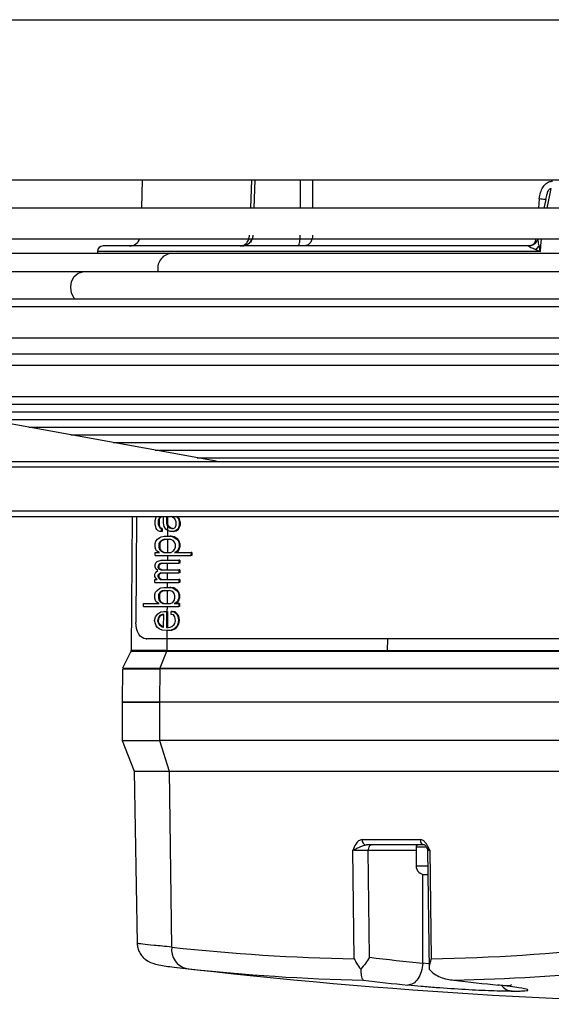
# Model space of a CAD drawing. Units: millimetres. Extents: x 5 to 414, y 3 to 291.
# Drawn here: x 72 to 75, y 133 to 138 of the extents above; entities that cross this region are included whole.
import ezdxf

# ---------------------------------------------------------------- set-up
doc = ezdxf.new("R2010")
doc.units = ezdxf.units.MM

msp = doc.modelspace()

# ---------------------------------------------------------------- linework, layer by layer
at = {"color": 8, "linetype": 'Continuous', "lineweight": 25}
for p, q in [((66.8028, 137.6635), (82.3668, 137.6635)), ((73.1696, 136.9343), (73.1652, 136.8068)), ((73.3922, 136.8068), (73.3928, 136.9343)), ((73.4485, 136.8068), (73.4491, 136.9343)), ((74.5139, 136.8068), (74.5332, 136.8952)), ((74.4787, 136.848), (74.4751, 136.8068)), ((74.4858, 136.6343), (74.4885, 136.6668)), ((66.3386, 135.6287), (87.545, 135.6287)), ((66.3386, 135.4287), (87.545, 135.4287)), ((72.7889, 135.4037), (72.7883, 135.3136)), ((72.7882, 135.2976), (72.7878, 135.2398)), ((72.7877, 135.2261), (72.7875, 135.2043)), ((72.7874, 135.1906), (72.7872, 135.1605)), ((72.7871, 135.1468), (72.7869, 135.1168)), ((72.7868, 135.1031), (72.7867, 135.0812)), ((72.7866, 135.0656), (72.7861, 135.0074)), ((72.7861, 134.9937), (72.7859, 134.9711)), ((72.7853, 134.8849), (72.7847, 134.7939)), ((73.7891, 134.7939), (73.7895, 134.8468)), ((73.9187, 133.8843), (73.7006, 133.8843)), ((73.9548, 133.8993), (73.9187, 133.8993)), ((73.9644, 133.8993), (73.9548, 133.8993)), ((73.9187, 133.8143), (73.9548, 133.8143)), ((73.9548, 133.8143), (73.9712, 133.8143)), ((73.9491, 133.3712), (73.9491, 133.776)), ((72.8181, 133.3534), (72.8751, 133.3469)), ((73.9743, 133.3679), (73.9491, 133.3712))]:
    msp.add_line(p, q, dxfattribs=at)
at = {"color": 7, "linetype": 'Continuous', "lineweight": 25}
for p, q in [((66.8028, 136.9343), (82.3668, 136.9343)), ((72.6727, 136.9343), (72.6694, 136.8068)), ((73.1848, 136.9343), (73.1803, 136.8068)), ((74.5077, 136.845), (74.4994, 136.8068)), ((74.5077, 136.845), (74.5125, 136.8631)), ((77.1681, 136.8068), (71.3104, 136.8068)), ((71.3104, 136.6668), (77.1655, 136.6668)), ((74.4275, 136.6343), (72.495, 136.6343)), ((74.4836, 136.6093), (74.4858, 136.6343)), ((72.8005, 136.5993), (72.04, 136.5993)), ((72.47, 136.6093), (72.47, 136.5993)), ((77.1681, 136.5993), (72.8005, 136.5993)), ((72.4038, 136.5164), (71.54, 136.5164)), ((77.1681, 136.5164), (72.4038, 136.5164)), ((77.1681, 136.3918), (72.0071, 136.3918)), ((77.1681, 136.3568), (71.3104, 136.3568)), ((71.3104, 136.2168), (77.1681, 136.2168)), ((77.1681, 136.1424), (71.3104, 136.1424)), ((77.1681, 136.09), (71.3104, 136.09)), ((73.01, 135.6544), (71.3341, 135.9607)), ((71.3924, 135.95), (77.1545, 135.95)), ((71.5838, 135.915), (77.1121, 135.915)), ((71.7751, 135.8801), (77.0469, 135.8801)), ((71.9664, 135.8451), (76.9893, 135.8451)), ((72.1578, 135.8101), (76.9087, 135.8101)), ((72.3491, 135.7752), (76.8511, 135.7752)), ((72.5405, 135.7402), (76.7858, 135.7402)), ((72.7318, 135.7053), (76.7164, 135.7053)), ((66.3585, 135.6537), (87.52, 135.6537)), ((72.9231, 135.6703), (76.6553, 135.6703)), ((73.01, 135.6544), (73.0134, 135.6537)), ((66.3585, 135.4037), (87.52, 135.4037)), ((72.628, 135.4037), (72.6227, 134.7938)), ((72.648, 135.4037), (72.6446, 134.9219)), ((72.7328, 135.3683), (72.7329, 135.3847)), ((72.7361, 135.3492), (72.7328, 135.3683)), ((72.7329, 135.3847), (72.7364, 135.4011)), ((72.7364, 135.4011), (72.7386, 135.4037)), ((72.7465, 135.3847), (72.7464, 135.3683)), ((72.7464, 135.3683), (72.7497, 135.3574)), ((72.7504, 135.3683), (72.7464, 135.3683)), ((72.75, 135.3957), (72.7465, 135.3847)), ((72.7505, 135.3847), (72.7465, 135.3847)), ((72.7534, 135.4011), (72.75, 135.3957)), ((72.7539, 135.3957), (72.75, 135.3957)), ((72.7505, 135.3847), (72.7504, 135.3683)), ((72.7537, 135.3574), (72.7504, 135.3683)), ((72.7505, 135.3847), (72.7539, 135.3957)), ((72.7599, 135.4037), (72.7534, 135.4011)), ((72.7574, 135.4011), (72.7534, 135.4011)), ((72.7539, 135.3957), (72.7574, 135.4011)), ((72.7574, 135.4011), (72.7638, 135.4037)), ((72.7702, 135.3738), (72.7704, 135.4037)), ((72.7735, 135.3574), (72.7702, 135.3738)), ((72.784, 135.4037), (72.7838, 135.3738)), ((72.7838, 135.3738), (72.7872, 135.3628)), ((72.7878, 135.3738), (72.7838, 135.3738)), ((72.7872, 135.3628), (72.7905, 135.3574)), ((72.7911, 135.3628), (72.7872, 135.3628)), ((72.788, 135.4037), (72.7878, 135.3738)), ((72.7911, 135.3628), (72.7878, 135.3738)), ((72.7945, 135.3574), (72.7911, 135.3628)), ((72.8112, 135.4011), (72.8048, 135.4037)), ((72.8214, 135.3929), (72.8112, 135.4011)), ((72.8211, 135.3519), (72.828, 135.3628)), ((72.8281, 135.3793), (72.8214, 135.3929)), ((72.8252, 135.4037), (72.8316, 135.4011)), ((72.828, 135.3628), (72.8281, 135.3793)), ((72.8356, 135.4011), (72.8292, 135.4037)), ((72.8316, 135.4011), (72.8384, 135.3929)), ((72.8356, 135.4011), (72.8316, 135.4011)), ((72.8423, 135.3929), (72.8356, 135.4011)), ((72.8416, 135.3628), (72.8381, 135.3519)), ((72.8384, 135.3929), (72.8417, 135.3793)), ((72.8423, 135.3929), (72.8384, 135.3929)), ((72.8417, 135.3793), (72.8416, 135.3628)), ((72.8455, 135.3628), (72.8416, 135.3628)), ((72.8456, 135.3793), (72.8417, 135.3793)), ((72.842, 135.3519), (72.8455, 135.3628)), ((72.8456, 135.3793), (72.8423, 135.3929)), ((72.8456, 135.3793), (72.8455, 135.3628)), ((72.7394, 135.3437), (72.7361, 135.3492)), ((72.7462, 135.3382), (72.7394, 135.3437)), ((72.753, 135.3355), (72.7462, 135.3382)), ((72.7497, 135.3574), (72.7531, 135.3519)), ((72.7537, 135.3574), (72.7497, 135.3574)), ((72.7598, 135.3355), (72.753, 135.3355)), ((72.7531, 135.3519), (72.7599, 135.3492)), ((72.757, 135.3519), (72.7531, 135.3519)), ((72.757, 135.3519), (72.7537, 135.3574)), ((72.7638, 135.3492), (72.757, 135.3519)), ((72.7599, 135.3492), (72.7598, 135.3355)), ((72.7637, 135.3355), (72.7598, 135.3355)), ((72.7638, 135.3492), (72.7599, 135.3492)), ((72.7638, 135.3492), (72.7637, 135.3355)), ((72.7802, 135.3464), (72.7735, 135.3574)), ((72.787, 135.341), (72.7802, 135.3464)), ((72.8006, 135.3355), (72.787, 135.341)), ((72.7905, 135.3574), (72.7973, 135.3519)), ((72.7945, 135.3574), (72.7905, 135.3574)), ((72.8012, 135.3519), (72.7945, 135.3574)), ((72.7973, 135.3519), (72.8075, 135.3492)), ((72.8012, 135.3519), (72.7973, 135.3519)), ((72.8108, 135.3355), (72.8006, 135.3355)), ((72.8114, 135.3492), (72.8012, 135.3519)), ((72.8075, 135.3492), (72.8143, 135.3492)), ((72.8244, 135.3382), (72.8108, 135.3355)), ((72.8147, 135.3355), (72.8108, 135.3355)), ((72.8143, 135.3492), (72.8211, 135.3519)), ((72.8147, 135.3355), (72.8283, 135.3382)), ((72.8346, 135.3464), (72.8244, 135.3382)), ((72.8283, 135.3382), (72.8244, 135.3382)), ((72.8283, 135.3382), (72.8386, 135.3464)), ((72.8381, 135.3519), (72.8346, 135.3464)), ((72.8386, 135.3464), (72.8346, 135.3464)), ((72.842, 135.3519), (72.8381, 135.3519)), ((72.8386, 135.3464), (72.842, 135.3519)), ((72.7321, 135.2644), (72.7322, 135.2808)), ((72.7322, 135.2808), (72.7357, 135.2918)), ((72.7357, 135.2918), (72.7425, 135.3)), ((72.7425, 135.3), (72.7528, 135.3082)), ((72.7492, 135.2808), (72.7491, 135.2644)), ((72.7561, 135.2918), (72.7492, 135.2808)), ((72.7532, 135.2808), (72.7492, 135.2808)), ((72.7528, 135.3082), (72.7596, 135.3109)), ((72.7532, 135.2808), (72.753, 135.2644)), ((72.7532, 135.2808), (72.76, 135.2918)), ((72.7663, 135.2972), (72.7561, 135.2918)), ((72.76, 135.2918), (72.7561, 135.2918)), ((72.7596, 135.3109), (72.7732, 135.3136)), ((72.76, 135.2918), (72.7703, 135.2972)), ((72.7765, 135.3), (72.7663, 135.2972)), ((72.7703, 135.2972), (72.7663, 135.2972)), ((72.7703, 135.2972), (72.7805, 135.3)), ((72.7732, 135.3136), (72.8004, 135.3136)), ((72.7765, 135.3), (72.7969, 135.3)), ((72.8071, 135.2972), (72.7969, 135.3)), ((72.8004, 135.3136), (72.814, 135.3109)), ((72.8044, 135.3136), (72.8004, 135.3136)), ((72.818, 135.3109), (72.8044, 135.3136)), ((72.8139, 135.2945), (72.8071, 135.2972)), ((72.8206, 135.2863), (72.8139, 135.2945)), ((72.814, 135.3109), (72.8309, 135.3)), ((72.818, 135.3109), (72.814, 135.3109)), ((72.8349, 135.3), (72.818, 135.3109)), ((72.8239, 135.2753), (72.8206, 135.2863)), ((72.8239, 135.2644), (72.8239, 135.2753)), ((72.8309, 135.3), (72.8377, 135.2918)), ((72.8349, 135.3), (72.8309, 135.3)), ((72.8416, 135.2918), (72.8349, 135.3)), ((72.8377, 135.2918), (72.841, 135.2808)), ((72.8416, 135.2918), (72.8377, 135.2918)), ((72.841, 135.2808), (72.8409, 135.2644)), ((72.845, 135.2808), (72.841, 135.2808)), ((72.845, 135.2808), (72.8416, 135.2918)), ((72.845, 135.2808), (72.8448, 135.2644)), ((72.7318, 135.2261), (72.7319, 135.2398)), ((72.7318, 135.2261), (72.895, 135.2261)), ((72.7319, 135.2398), (72.7523, 135.2398)), ((72.7354, 135.2535), (72.7321, 135.2644)), ((72.7388, 135.248), (72.7354, 135.2535)), ((72.7455, 135.2425), (72.7388, 135.248)), ((72.7523, 135.2398), (72.7455, 135.2425)), ((72.7491, 135.2644), (72.7524, 135.2535)), ((72.753, 135.2644), (72.7491, 135.2644)), ((72.7524, 135.2535), (72.7591, 135.2453)), ((72.7564, 135.2535), (72.7524, 135.2535)), ((72.7564, 135.2535), (72.753, 135.2644)), ((72.7631, 135.2453), (72.7564, 135.2535)), ((72.7591, 135.2453), (72.7693, 135.2398)), ((72.7631, 135.2453), (72.7591, 135.2453)), ((72.7733, 135.2398), (72.7631, 135.2453)), ((72.7693, 135.2398), (72.8033, 135.2398)), ((72.8033, 135.2398), (72.8135, 135.2453)), ((72.8135, 135.2453), (72.8204, 135.2535)), ((72.8271, 135.2425), (72.8203, 135.2398)), ((72.8203, 135.2398), (72.8951, 135.2398)), ((72.8204, 135.2535), (72.8239, 135.2644)), ((72.8243, 135.2398), (72.8311, 135.2425)), ((72.834, 135.248), (72.8271, 135.2425)), ((72.8311, 135.2425), (72.8271, 135.2425)), ((72.8311, 135.2425), (72.8379, 135.248)), ((72.8374, 135.2535), (72.834, 135.248)), ((72.8379, 135.248), (72.834, 135.248)), ((72.8409, 135.2644), (72.8374, 135.2535)), ((72.8414, 135.2535), (72.8374, 135.2535)), ((72.8379, 135.248), (72.8414, 135.2535)), ((72.8448, 135.2644), (72.8409, 135.2644)), ((72.8414, 135.2535), (72.8448, 135.2644)), ((72.8951, 135.2398), (72.895, 135.2261)), ((72.899, 135.2261), (72.895, 135.2261)), ((72.8991, 135.2398), (72.8951, 135.2398)), ((72.8991, 135.2398), (72.899, 135.2261)), ((72.7314, 135.1742), (72.7315, 135.1851)), ((72.7315, 135.1851), (72.735, 135.1933)), ((72.735, 135.1933), (72.7418, 135.1988)), ((72.7418, 135.1988), (72.7589, 135.2043)), ((72.7485, 135.1851), (72.7451, 135.1796)), ((72.7519, 135.1878), (72.7485, 135.1851)), ((72.7525, 135.1851), (72.7485, 135.1851)), ((72.7491, 135.1796), (72.7525, 135.1851)), ((72.7588, 135.1906), (72.7519, 135.1878)), ((72.7559, 135.1878), (72.7519, 135.1878)), ((72.7525, 135.1851), (72.7559, 135.1878)), ((72.7559, 135.1878), (72.7627, 135.1906)), ((72.7588, 135.1906), (72.8404, 135.1906)), ((72.7589, 135.2043), (72.8405, 135.2043)), ((72.8405, 135.2043), (72.8404, 135.1906)), ((72.8443, 135.1906), (72.8404, 135.1906)), ((72.8444, 135.2043), (72.8405, 135.2043)), ((72.8444, 135.2043), (72.8443, 135.1906)), ((72.7311, 135.1304), (72.7312, 135.1414)), ((72.7312, 135.1414), (72.7347, 135.1496)), ((72.7348, 135.166), (72.7314, 135.1742)), ((72.7347, 135.1496), (72.7449, 135.1578)), ((72.7449, 135.1578), (72.7348, 135.166)), ((72.7448, 135.1359), (72.7447, 135.1304)), ((72.7482, 135.1414), (72.7448, 135.1359)), ((72.7487, 135.1359), (72.7448, 135.1359)), ((72.7451, 135.1796), (72.745, 135.1714)), ((72.745, 135.1714), (72.7484, 135.166)), ((72.749, 135.1714), (72.745, 135.1714)), ((72.7491, 135.1796), (72.7451, 135.1796)), ((72.7516, 135.1441), (72.7482, 135.1414)), ((72.7522, 135.1414), (72.7482, 135.1414)), ((72.7484, 135.166), (72.7518, 135.1632)), ((72.7524, 135.166), (72.7484, 135.166)), ((72.7487, 135.1359), (72.7522, 135.1414)), ((72.7487, 135.1359), (72.7487, 135.1304)), ((72.7491, 135.1796), (72.749, 135.1714)), ((72.7524, 135.166), (72.749, 135.1714)), ((72.7585, 135.1468), (72.7516, 135.1441)), ((72.7556, 135.1441), (72.7516, 135.1441)), ((72.7518, 135.1632), (72.7586, 135.1605)), ((72.7557, 135.1632), (72.7518, 135.1632)), ((72.7522, 135.1414), (72.7556, 135.1441)), ((72.7557, 135.1632), (72.7524, 135.166)), ((72.7556, 135.1441), (72.7624, 135.1468)), ((72.7625, 135.1605), (72.7557, 135.1632)), ((72.7585, 135.1468), (72.8401, 135.1468)), ((72.7586, 135.1605), (72.8402, 135.1605)), ((72.8402, 135.1605), (72.8401, 135.1468)), ((72.844, 135.1468), (72.8401, 135.1468)), ((72.8441, 135.1605), (72.8402, 135.1605)), ((72.8441, 135.1605), (72.844, 135.1468)), ((72.731, 135.1031), (72.731, 135.1168)), ((72.731, 135.1168), (72.7412, 135.1168)), ((72.731, 135.1031), (72.8398, 135.1031)), ((72.7345, 135.1222), (72.7311, 135.1304)), ((72.7412, 135.1168), (72.7345, 135.1222)), ((72.7447, 135.1304), (72.7481, 135.1222)), ((72.7487, 135.1304), (72.7447, 135.1304)), ((72.7481, 135.1222), (72.7548, 135.1168)), ((72.7521, 135.1222), (72.7481, 135.1222)), ((72.7521, 135.1222), (72.7487, 135.1304)), ((72.7588, 135.1168), (72.7521, 135.1222)), ((72.7548, 135.1168), (72.8398, 135.1168)), ((72.8398, 135.1168), (72.8398, 135.1031)), ((72.8438, 135.1168), (72.8398, 135.1168)), ((72.8437, 135.1031), (72.8398, 135.1031)), ((72.8438, 135.1168), (72.8437, 135.1031)), ((72.7305, 135.032), (72.7306, 135.0484)), ((72.7306, 135.0484), (72.7341, 135.0593)), ((72.7341, 135.0593), (72.7409, 135.0675)), ((72.7409, 135.0675), (72.7512, 135.0757)), ((72.7476, 135.0484), (72.7475, 135.032)), ((72.7545, 135.0593), (72.7476, 135.0484)), ((72.7515, 135.0484), (72.7476, 135.0484)), ((72.7512, 135.0757), (72.758, 135.0785)), ((72.7515, 135.0484), (72.7514, 135.032)), ((72.7515, 135.0484), (72.7584, 135.0593)), ((72.7647, 135.0648), (72.7545, 135.0593)), ((72.7584, 135.0593), (72.7545, 135.0593)), ((72.758, 135.0785), (72.7716, 135.0812)), ((72.7584, 135.0593), (72.7687, 135.0648)), ((72.7749, 135.0675), (72.7647, 135.0648)), ((72.7687, 135.0648), (72.7647, 135.0648)), ((72.7687, 135.0648), (72.7789, 135.0675)), ((72.7716, 135.0812), (72.7988, 135.0812)), ((72.7749, 135.0675), (72.7953, 135.0675)), ((72.8123, 135.0621), (72.7953, 135.0675)), ((72.7988, 135.0812), (72.8124, 135.0785)), ((72.8028, 135.0812), (72.7988, 135.0812)), ((72.8164, 135.0785), (72.8028, 135.0812)), ((72.819, 135.0539), (72.8123, 135.0621)), ((72.8124, 135.0785), (72.8293, 135.0675)), ((72.8164, 135.0785), (72.8124, 135.0785)), ((72.8333, 135.0675), (72.8164, 135.0785)), ((72.8223, 135.0429), (72.819, 135.0539)), ((72.8293, 135.0675), (72.8361, 135.0593)), ((72.8333, 135.0675), (72.8293, 135.0675)), ((72.84, 135.0593), (72.8333, 135.0675)), ((72.8361, 135.0593), (72.8394, 135.0484)), ((72.84, 135.0593), (72.8361, 135.0593)), ((72.8394, 135.0484), (72.8393, 135.032)), ((72.8433, 135.0484), (72.8394, 135.0484)), ((72.8433, 135.0484), (72.84, 135.0593)), ((72.8433, 135.0484), (72.8432, 135.032)), ((72.6792, 134.9937), (72.6793, 135.0074)), ((72.6793, 135.0074), (72.7507, 135.0074)), ((72.7338, 135.021), (72.7305, 135.032)), ((72.7371, 135.0156), (72.7338, 135.021)), ((72.7439, 135.0101), (72.7371, 135.0156)), ((72.7507, 135.0074), (72.7439, 135.0101)), ((72.7475, 135.032), (72.7508, 135.021)), ((72.7514, 135.032), (72.7475, 135.032)), ((72.7508, 135.021), (72.7575, 135.0128)), ((72.7548, 135.021), (72.7508, 135.021)), ((72.7548, 135.021), (72.7514, 135.032)), ((72.7615, 135.0128), (72.7548, 135.021)), ((72.7575, 135.0128), (72.7677, 135.0074)), ((72.7615, 135.0128), (72.7575, 135.0128)), ((72.7717, 135.0074), (72.7615, 135.0128)), ((72.7677, 135.0074), (72.8017, 135.0074)), ((72.8017, 135.0074), (72.8119, 135.0128)), ((72.8119, 135.0128), (72.8188, 135.021)), ((72.8255, 135.0101), (72.8187, 135.0074)), ((72.8187, 135.0074), (72.8391, 135.0074)), ((72.8188, 135.021), (72.8223, 135.032)), ((72.8223, 135.032), (72.8223, 135.0429)), ((72.8227, 135.0074), (72.8295, 135.0101)), ((72.8323, 135.0156), (72.8255, 135.0101)), ((72.8295, 135.0101), (72.8255, 135.0101)), ((72.8295, 135.0101), (72.8363, 135.0156)), ((72.8358, 135.021), (72.8323, 135.0156)), ((72.8363, 135.0156), (72.8323, 135.0156)), ((72.8393, 135.032), (72.8358, 135.021)), ((72.8398, 135.021), (72.8358, 135.021)), ((72.8363, 135.0156), (72.8398, 135.021)), ((72.8391, 135.0074), (72.839, 134.9937)), ((72.8431, 135.0074), (72.8391, 135.0074)), ((72.8432, 135.032), (72.8393, 135.032)), ((72.8398, 135.021), (72.8432, 135.032)), ((72.8431, 135.0074), (72.843, 134.9937)), ((72.6792, 134.9937), (72.839, 134.9937)), ((72.7333, 134.9472), (72.7436, 134.9609)), ((72.7436, 134.9609), (72.7572, 134.9691)), ((72.764, 134.9582), (72.7537, 134.9527)), ((72.7572, 134.9691), (72.7708, 134.9718)), ((72.7577, 134.9527), (72.7679, 134.9582)), ((72.7708, 134.9582), (72.764, 134.9582)), ((72.7704, 134.9007), (72.7708, 134.9582)), ((72.7708, 134.9718), (72.7844, 134.9718)), ((72.7844, 134.9718), (72.7839, 134.898)), ((72.7884, 134.9718), (72.7844, 134.9718)), ((72.7884, 134.9718), (72.7879, 134.898)), ((72.8048, 134.9582), (72.8048, 134.9718)), ((72.8048, 134.9718), (72.8184, 134.9691)), ((72.8088, 134.9718), (72.8048, 134.9718)), ((72.8149, 134.9554), (72.8048, 134.9582)), ((72.8224, 134.9691), (72.8088, 134.9718)), ((72.8184, 134.9691), (72.8286, 134.9609)), ((72.8224, 134.9691), (72.8184, 134.9691)), ((72.8325, 134.9609), (72.8224, 134.9691)), ((72.8286, 134.9609), (72.8353, 134.95)), ((72.8325, 134.9609), (72.8286, 134.9609)), ((72.8393, 134.95), (72.8325, 134.9609)), ((72.843, 134.9937), (72.839, 134.9937)), ((72.7298, 134.9308), (72.7333, 134.9472)), ((72.733, 134.9144), (72.7298, 134.9308)), ((72.7364, 134.9062), (72.733, 134.9144)), ((72.7469, 134.9445), (72.7433, 134.9281)), ((72.7433, 134.9281), (72.7467, 134.9171)), ((72.7473, 134.9281), (72.7433, 134.9281)), ((72.7467, 134.9171), (72.75, 134.9117)), ((72.7506, 134.9171), (72.7467, 134.9171)), ((72.7537, 134.9527), (72.7469, 134.9445)), ((72.7508, 134.9445), (72.7469, 134.9445)), ((72.7473, 134.9281), (72.7508, 134.9445)), ((72.7506, 134.9171), (72.7473, 134.9281)), ((72.754, 134.9117), (72.7506, 134.9171)), ((72.7508, 134.9445), (72.7577, 134.9527)), ((72.7577, 134.9527), (72.7537, 134.9527)), ((72.8217, 134.9472), (72.8149, 134.9554)), ((72.818, 134.9117), (72.8215, 134.9171)), ((72.8215, 134.9171), (72.8249, 134.9281)), ((72.8249, 134.9281), (72.8217, 134.9472)), ((72.835, 134.9144), (72.8316, 134.9062)), ((72.8386, 134.9308), (72.835, 134.9144)), ((72.839, 134.9144), (72.835, 134.9144)), ((72.8353, 134.95), (72.8386, 134.9308)), ((72.8393, 134.95), (72.8353, 134.95)), ((72.8356, 134.9062), (72.839, 134.9144)), ((72.8425, 134.9308), (72.8386, 134.9308)), ((72.839, 134.9144), (72.8425, 134.9308)), ((72.8425, 134.9308), (72.8393, 134.95)), ((72.7431, 134.898), (72.7364, 134.9062)), ((72.7499, 134.8925), (72.7431, 134.898)), ((72.7635, 134.8871), (72.7499, 134.8925)), ((72.75, 134.9117), (72.7602, 134.9035)), ((72.754, 134.9117), (72.75, 134.9117)), ((72.7641, 134.9035), (72.754, 134.9117)), ((72.7602, 134.9035), (72.767, 134.9007)), ((72.7641, 134.9035), (72.7602, 134.9035)), ((72.7838, 134.8843), (72.7635, 134.8871)), ((72.7704, 134.901), (72.7641, 134.9035)), ((72.767, 134.9007), (72.7704, 134.9007)), ((72.8043, 134.8871), (72.7838, 134.8843)), ((72.7878, 134.8843), (72.7838, 134.8843)), ((72.7839, 134.898), (72.7907, 134.898)), ((72.7878, 134.8843), (72.8082, 134.8871)), ((72.7907, 134.898), (72.801, 134.9007)), ((72.801, 134.9007), (72.8078, 134.9035)), ((72.8179, 134.8925), (72.8043, 134.8871)), ((72.8082, 134.8871), (72.8043, 134.8871)), ((72.8078, 134.9035), (72.818, 134.9117)), ((72.8082, 134.8871), (72.8219, 134.8925)), ((72.8247, 134.898), (72.8179, 134.8925)), ((72.8219, 134.8925), (72.8179, 134.8925)), ((72.8219, 134.8925), (72.8287, 134.898)), ((72.8316, 134.9062), (72.8247, 134.898)), ((72.8287, 134.898), (72.8247, 134.898)), ((72.8287, 134.898), (72.8356, 134.9062)), ((72.8356, 134.9062), (72.8316, 134.9062)), ((72.6895, 134.8469), (72.6934, 134.8468)), ((74.8813, 134.8469), (72.6898, 134.8469)), ((72.6898, 134.8469), (72.6937, 134.8468)), ((74.8853, 134.8468), (72.6937, 134.8468)), ((72.6217, 134.7896), (72.5839, 134.7139)), ((72.7838, 134.7895), (72.7539, 134.7141)), ((74.7927, 134.7895), (72.7838, 134.7895)), ((72.7847, 134.7939), (73.7891, 134.7939)), ((73.7891, 134.7939), (74.7936, 134.7939)), ((72.5829, 134.7098), (72.5816, 134.5593)), ((72.7531, 134.7097), (72.752, 134.5593)), ((74.762, 134.7097), (72.7531, 134.7097)), ((72.7539, 134.7141), (74.7628, 134.7141)), ((72.5816, 134.5593), (72.5816, 134.3843)), ((72.752, 134.5593), (72.5816, 134.5593)), ((72.5816, 134.5593), (72.752, 134.5593)), ((72.752, 134.5593), (72.752, 134.3843)), ((74.7609, 134.5593), (72.752, 134.5593)), ((72.5816, 134.3843), (72.637, 134.2456)), ((72.5816, 134.3843), (72.752, 134.3843)), ((74.7609, 134.3843), (72.752, 134.3843)), ((72.752, 134.3843), (72.796, 134.2456)), ((72.637, 134.2456), (72.6507, 133.4618)), ((72.637, 134.2456), (72.796, 134.2456)), ((72.796, 134.2456), (74.805, 134.2456)), ((72.796, 134.2456), (72.8071, 133.4445)), ((73.6727, 133.9339), (73.937, 133.9339)), ((73.6373, 133.3911), (73.6305, 133.8848)), ((73.9568, 133.9093), (73.6925, 133.9093)), ((73.7073, 133.3982), (73.7006, 133.8843)), ((73.9187, 133.8993), (73.9187, 133.8143)), ((73.9702, 133.8858), (73.9777, 133.3422)), ((73.9805, 133.8848), (73.9874, 133.3911)), ((73.9587, 133.7743), (73.9717, 133.7743)), ((72.7971, 133.3558), (72.8181, 133.3534)), ((74.356, 133.2435), (74.3915, 133.2448))]:
    msp.add_line(p, q, dxfattribs=at)
at = {"color": 7, "linetype": 'Continuous', "lineweight": 25, "flags": 128}
for points in [[(74.4722, 136.6668), (74.4701, 136.6609), (74.4684, 136.6576)], [(72.6898, 134.8469), (72.6809, 134.8483), (72.6723, 134.8526), (72.6645, 134.8595), (72.6576, 134.8688), (72.652, 134.8802), (72.6479, 134.8932), (72.6454, 134.9072), (72.6446, 134.9219)]]:
    msp.add_lwpolyline(points, dxfattribs=at)
at = {"color": 8, "linetype": 'Continuous', "lineweight": 25, "flags": 128}
for points in [[(74.4836, 136.6093), (74.2645, 136.6093), (74.0534, 136.6093), (73.8514, 136.6093), (73.6596, 136.6093), (73.4792, 136.6093), (73.3111, 136.6093), (73.1562, 136.6093), (73.0153, 136.6093), (72.8894, 136.6093), (72.7789, 136.6093), (72.6846, 136.6093), (72.6069, 136.6093), (72.5464, 136.6093), (72.5033, 136.6093), (72.4778, 136.6093), (72.47, 136.6093)], [(72.3691, 136.3918), (72.3646, 136.3969), (72.3525, 136.4196), (72.3483, 136.4464), (72.3525, 136.4732), (72.3646, 136.4959), (72.3826, 136.5111), (72.4038, 136.5164)]]:
    msp.add_lwpolyline(points, dxfattribs=at)
at = {"color": 7, "linetype": 'Continuous', "lineweight": 25}
for centre, radius, start, end in [((72.6162, 136.6843), 0.05, 270, 339.5127), ((73.126, 136.6843), 0.05, 270.0001, 339.5127), ((72.495, 136.6093), 0.025, 90, 180), ((74.4096, 136.6868), 0.0856, 307.0533, 322.8874), ((74.5266, 137.0568), 0.4244, 263.4038, 264.4709), ((72.6127, 134.794), 0.01, 337.9056, 359.6327), ((73.6953, 133.9319), 0.0228, 175.0233, 262.8061), ((73.9597, 133.9319), 0.0228, 175.0236, 262.8044), ((73.9287, 133.8993), 0.01, 90, 180), ((73.9587, 133.8143), 0.04, 180, 270), ((72.8955, 133.4336), 0.089, 172.9396, 256.7502), ((73.8144, 142.6264), 9.237, 263.73969, 268.90155), ((73.8116, 142.5774), 9.188, 271.09583, 276.27603), ((75.5835, 149.0656), 15.7794, 263.17137, 264.05468), ((75.72, 158.1843), 25, 263.33423, 270), ((73.8866, 142.5679), 9.2763, 263.7401, 268.71185), ((73.8836, 142.5152), 9.2236, 271.28566, 275.85683), ((75.5216, 149.0265), 15.8402, 263.3166, 264.05473), ((75.9341, 149.0265), 15.8402, 263.3166, 264.05473)]:
    msp.add_arc(centre, radius, start, end, dxfattribs=at)
at = {"color": 8, "linetype": 'Continuous', "lineweight": 25}
for centre, radius, start, end in [((74.3942, 136.6759), 0.0696, 331.959, 352.5043), ((74.4272, 136.6805), 0.0471, 273.1928, 331.0004), ((72.8109, 136.5331), 0.0671, 98.927, 194.3478), ((74.3643, 133.3165), 0.0735, 217.7253, 263.5241)]:
    msp.add_arc(centre, radius, start, end, dxfattribs=at)
at = {"color": 7, "linetype": 'Continuous', "lineweight": 25}
for centre, major_axis, ratio, start_param, end_param in [((74.4206, 136.6089), (0.008, 0.0253), 0.359439, 6.13107, 6.396378), ((74.4886, 136.6109), (0.0592, -0.0232), 0.051448, 3.288912, 4.251854), ((74.4925, 136.6097), (0.0631, -0.0245), 0.052662, 4.213303, 4.591666)]:
    msp.add_ellipse(centre, major_axis=major_axis, ratio=ratio, start_param=start_param, end_param=end_param, dxfattribs=at)
for points, knots in [([(74.4787, 136.848), (74.4801, 136.8581), (74.4827, 136.8764), (74.4928, 136.8997), (74.5059, 136.9165), (74.5216, 136.9273), (74.5333, 136.9286), (74.5388, 136.9293)], [0, 0, 0, 0, 0.267064, 0.487474, 0.66552, 0.842812, 1, 1, 1, 1]), ([(74.5077, 136.845), (74.5083, 136.845), (74.5089, 136.845), (74.5069, 136.8452), (74.5068, 136.8452)], [0, 0, 0, 0, 0.925761, 1, 1, 1, 1]), ([(73.1768, 136.6826), (73.1759, 136.6762), (73.1741, 136.6634), (73.1623, 136.6479), (73.1511, 136.6389), (73.144, 136.6376), (73.1431, 136.6375)], [0, 0, 0, 0, 0.318514, 0.637027, 0.955541, 1, 1, 1, 1]), ([(74.4682, 136.6572), (74.466, 136.6539), (74.4615, 136.6473), (74.4514, 136.64), (74.4401, 136.6352), (74.4321, 136.6346), (74.4281, 136.6343)], [0, 0, 0, 0, 0.259185, 0.5164538, 0.7652114, 1, 1, 1, 1]), ([(74.4836, 136.6093), (74.4829, 136.6123), (74.4817, 136.6173), (74.4802, 136.6241), (74.479, 136.6297), (74.4783, 136.6333), (74.4779, 136.6352)], [0, 0, 0, 0, 0.349585, 0.570431, 0.787213, 1, 1, 1, 1]), ([(72.7838, 134.7895), (72.7548, 134.7895), (72.6966, 134.7895), (72.6451, 134.7895), (72.6203, 134.7895), (72.6241, 134.7895), (72.625, 134.7895)], [0, 0, 0, 0, 0.30005, 0.600099, 0.900149, 1, 1, 1, 1]), ([(72.5864, 134.7097), (72.5854, 134.7097), (72.5815, 134.7097), (72.6075, 134.7097), (72.6616, 134.7097), (72.7226, 134.7097), (72.7531, 134.7097)], [0, 0, 0, 0, 0.099936, 0.399958, 0.699979, 1, 1, 1, 1]), ([(72.5874, 134.7141), (72.5865, 134.7141), (72.5826, 134.7141), (72.6085, 134.7141), (72.6625, 134.7141), (72.7235, 134.7141), (72.7539, 134.7141)], [0, 0, 0, 0, 0.099974, 0.399983, 0.699991, 1, 1, 1, 1]), ([(73.6727, 133.9339), (73.6672, 133.9326), (73.6565, 133.9301), (73.6419, 133.9115), (73.6347, 133.8947), (73.6305, 133.8848)], [0, 0, 0, 0, 0.3019563, 0.5894003, 1, 1, 1, 1]), ([(73.9805, 133.8848), (73.9741, 133.8988), (73.9651, 133.9183), (73.9483, 133.9322), (73.9406, 133.9333), (73.937, 133.9339)], [0, 0, 0, 0, 0.574979, 0.800128, 1, 1, 1, 1]), ([(73.6305, 133.8848), (73.6352, 133.8872), (73.6447, 133.8922), (73.6622, 133.8996), (73.6783, 133.9072), (73.6879, 133.9086), (73.6925, 133.9093)], [0, 0, 0, 0, 0.278983, 0.562183, 0.790523, 1, 1, 1, 1]), ([(73.7006, 133.8843), (73.6972, 133.8844), (73.6908, 133.8844), (73.6781, 133.8845), (73.6656, 133.8846), (73.6537, 133.8847), (73.6417, 133.8847), (73.6349, 133.8848), (73.6305, 133.8848)], [0, 0, 0, 0, 0.1565825, 0.2922942, 0.5002758, 0.6300628, 0.756798, 1, 1, 1, 1]), ([(73.9568, 133.9093), (73.9585, 133.9087), (73.9622, 133.9074), (73.964, 133.9017), (73.9662, 133.8983), (73.9671, 133.8972)], [0, 0, 0, 0, 0.35211, 0.771207, 1, 1, 1, 1]), ([(73.9664, 133.8968), (73.9673, 133.8955), (73.9697, 133.8918), (73.9699, 133.8874), (73.97, 133.8846)], [0, 0, 0, 0, 0.371227, 1, 1, 1, 1]), ([(72.6507, 133.4621), (72.6509, 133.4586), (72.6512, 133.4512), (72.6541, 133.4365), (72.6608, 133.4188), (72.6731, 133.401), (72.6969, 133.3799), (72.7368, 133.364), (72.7763, 133.3586), (72.7983, 133.3557)], [0, 0, 0, 0, 0.031874, 0.066341, 0.145698, 0.242023, 0.356658, 0.641395, 1, 1, 1, 1]), ([(73.6373, 133.3911), (73.6406, 133.3844), (73.6482, 133.3684), (73.6599, 133.3531), (73.6666, 133.3443)], [0, 0, 0, 0, 0.422409, 1, 1, 1, 1]), ([(73.7073, 133.3982), (73.7013, 133.3887), (73.6895, 133.3701), (73.6741, 133.3528), (73.6666, 133.3443)], [0, 0, 0, 0, 0.50944, 1, 1, 1, 1]), ([(73.9874, 133.3911), (73.9849, 133.3845), (73.9788, 133.3686), (73.9781, 133.3533), (73.9777, 133.3443)], [0, 0, 0, 0, 0.413682, 1, 1, 1, 1]), ([(73.6666, 133.3443), (73.667, 133.3373), (73.6679, 133.3229), (73.6714, 133.3022), (73.6753, 133.2973), (73.678, 133.2939)], [0, 0, 0, 0, 0.233139, 0.480049, 1, 1, 1, 1]), ([(73.9777, 133.3443), (73.9852, 133.3369), (74.0001, 133.3219), (74.0379, 133.3018), (74.0695, 133.2971), (74.0906, 133.2939)], [0, 0, 0, 0, 0.248816, 0.499495, 1, 1, 1, 1]), ([(74.356, 133.2435), (74.3262, 133.2439), (74.267, 133.2447), (74.1406, 133.2507), (74.0544, 133.2568), (74.0101, 133.26)], [0, 0, 0, 0, 0.330664, 0.656371, 1, 1, 1, 1]), ([(74.2889, 133.2729), (74.3, 133.272), (74.3232, 133.27), (74.3432, 133.2701), (74.353, 133.2706), (74.3529, 133.2736), (74.3529, 133.2739)], [0, 0, 0, 0, 0.321463, 0.675888, 0.97849, 1, 1, 1, 1])]:
    msp.add_open_spline(points, degree=3, knots=knots, dxfattribs=at)
at = {"color": 8, "linetype": 'Continuous', "lineweight": 25}
for points, knots in [([(74.5125, 136.8631), (74.5135, 136.8684), (74.515, 136.8763), (74.5198, 136.8858), (74.5232, 136.8907), (74.5263, 136.8934), (74.5286, 136.8948), (74.531, 136.8955), (74.5324, 136.8953), (74.5332, 136.8952)], [0, 0, 0, 0, 0.409453, 0.604973, 0.752989, 0.822689, 0.88406, 0.941425, 1, 1, 1, 1]), ([(74.5068, 136.8452), (74.5054, 136.8454), (74.5025, 136.8457), (74.4926, 136.8467), (74.4833, 136.8476), (74.4787, 136.848)], [0, 0, 0, 0, 0.315023, 0.657512, 1, 1, 1, 1]), ([(74.4779, 136.6352), (74.4764, 136.6434), (74.4743, 136.6545), (74.4737, 136.6646), (74.4736, 136.6673)], [0, 0, 0, 0, 0.735371, 1, 1, 1, 1]), ([(72.7847, 134.7939), (72.7556, 134.7939), (72.6976, 134.7939), (72.6461, 134.7939), (72.6214, 134.7939), (72.6251, 134.7939), (72.6261, 134.7939)], [0, 0, 0, 0, 0.3000213, 0.6000426, 0.9000639, 1, 1, 1, 1]), ([(73.9671, 133.8972), (73.9678, 133.8957), (73.9701, 133.8914), (73.9763, 133.8874), (73.9805, 133.8848)], [0, 0, 0, 0, 0.328253, 1, 1, 1, 1]), ([(73.9805, 133.8848), (73.9772, 133.8848), (73.9722, 133.8847), (73.9701, 133.8847), (73.9704, 133.8847), (73.9704, 133.8847)], [0, 0, 0, 0, 0.584253, 0.888772, 1, 1, 1, 1]), ([(72.8071, 133.4445), (72.7786, 133.4473), (72.7227, 133.4527), (72.6731, 133.4582), (72.6494, 133.4614), (72.653, 133.4618), (72.6539, 133.4619)], [0, 0, 0, 0, 0.306592, 0.599636, 0.901669, 1, 1, 1, 1]), ([(74.0101, 133.26), (73.9869, 133.2618), (73.9406, 133.2655), (73.9008, 133.2695), (73.8809, 133.2715)], [0, 0, 0, 0, 0.499521, 1, 1, 1, 1]), ([(74.3915, 133.2448), (74.3995, 133.245), (74.4282, 133.2457), (74.4306, 133.2509), (74.3994, 133.2583), (74.3477, 133.2656), (74.3115, 133.2695), (74.2934, 133.2715)], [0, 0, 0, 0, 0.108873, 0.388003, 0.681081, 0.840228, 1, 1, 1, 1])]:
    msp.add_open_spline(points, degree=3, knots=knots, dxfattribs=at)
at = {"color": 7, "linetype": 'Continuous', "lineweight": 25}
for points in [[(73.1191, 136.6343), (73.1245, 136.6351), (73.1353, 136.6365), (73.149, 136.6477), (73.1587, 136.6638), (73.1602, 136.6766), (73.161, 136.683)], [(73.3826, 136.6343), (73.3837, 136.635), (73.386, 136.6365), (73.389, 136.6476), (73.3911, 136.6635), (73.3914, 136.6762), (73.3916, 136.6826)], [(73.4479, 136.683), (73.4473, 136.6766), (73.4459, 136.6638), (73.4373, 136.6477), (73.4251, 136.6365), (73.4155, 136.6351), (73.4107, 136.6343)], [(72.7847, 134.7939), (72.7846, 134.7931), (72.7846, 134.7916), (72.7841, 134.7902), (72.7838, 134.7895)], [(72.7539, 134.7141), (72.7537, 134.7134), (72.7532, 134.712), (72.7531, 134.7104), (72.7531, 134.7097)], [(73.7158, 133.9093), (73.7138, 133.909), (73.7098, 133.9082), (73.7048, 133.9024), (73.7013, 133.8942), (73.7008, 133.8876), (73.7006, 133.8843)], [(73.9491, 133.3712), (73.9473, 133.358), (73.9437, 133.3316), (73.9272, 133.2985), (73.9053, 133.2755), (73.889, 133.2729), (73.8809, 133.2715)]]:
    msp.add_open_spline(points, degree=3, dxfattribs=at)

doc.saveas('drawing.dxf')
